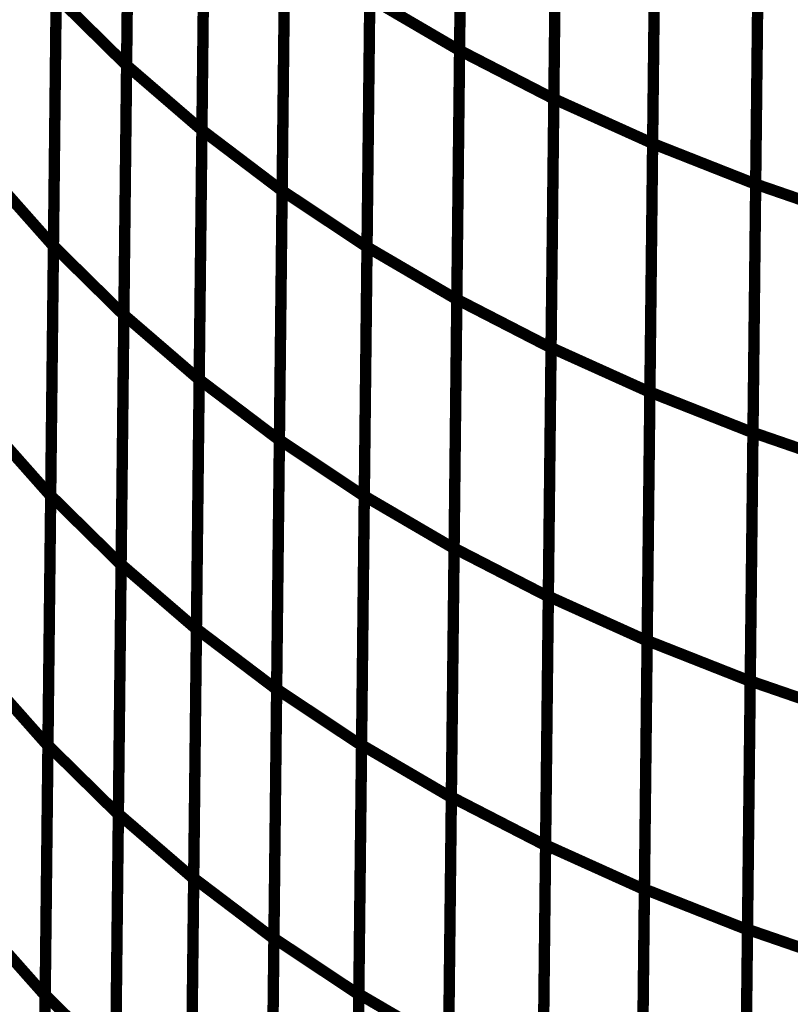
# Model space of a CAD drawing. Extents: x -2.45 to 2.23, y -0.4 to 3.72.
# Drawn here: x -1.63 to -1.59, y 1.19 to 1.25 of the extents above; entities that cross this region are included whole.
import ezdxf

# ---------------------------------------------------------------- set-up
doc = ezdxf.new("R2010")
doc.units = 0
doc.header["$MEASUREMENT"] = 0

msp = doc.modelspace()

# ---------------------------------------------------------------- linework, layer by layer
at = {"color": 0}
for points in [[(-1.606713, 1.277331, 0.000693, 0.000693, 0), (-1.607047, 1.24689, 0.000693, 0.000693, 0)], [(-1.606713, 1.277331, 0.000693, 0.000693, 0), (-1.607047, 1.24689, 0.000693, 0.000693, 0)], [(-1.607047, 1.246894, 0.000693, 0.000693, 0), (-1.606713, 1.277311, 0.000693, 0.000693, 0)], [(-1.607047, 1.246894, 0.000693, 0.000693, 0), (-1.606713, 1.277311, 0.000693, 0.000693, 0)], [(-1.627075, 1.276488, 0.000693, 0.000693, 0), (-1.627413, 1.245976, 0.000693, 0.000693, 0)], [(-1.627075, 1.276488, 0.000693, 0.000693, 0), (-1.627413, 1.245976, 0.000693, 0.000693, 0)], [(-1.627413, 1.245984, 0.000693, 0.000693, 0), (-1.627075, 1.27648, 0.000693, 0.000693, 0)], [(-1.627413, 1.245984, 0.000693, 0.000693, 0), (-1.627075, 1.27648, 0.000693, 0.000693, 0)], [(-1.600949, 1.274346, 0.000693, 0.000693, 0), (-1.601283, 1.243929, 0.000693, 0.000693, 0)], [(-1.600949, 1.274346, 0.000693, 0.000693, 0), (-1.601283, 1.243929, 0.000693, 0.000693, 0)], [(-1.601283, 1.243933, 0.000693, 0.000693, 0), (-1.600949, 1.274331, 0.000693, 0.000693, 0)], [(-1.601283, 1.243933, 0.000693, 0.000693, 0), (-1.600949, 1.274331, 0.000693, 0.000693, 0)], [(-1.622469, 1.272512, 0.000693, 0.000693, 0), (-1.622807, 1.242016, 0.000693, 0.000693, 0)], [(-1.622469, 1.272512, 0.000693, 0.000693, 0), (-1.622807, 1.242016, 0.000693, 0.000693, 0)], [(-1.622807, 1.242024, 0.000693, 0.000693, 0), (-1.622469, 1.2725, 0.000693, 0.000693, 0)], [(-1.622807, 1.242024, 0.000693, 0.000693, 0), (-1.622469, 1.2725, 0.000693, 0.000693, 0)], [(-1.594906, 1.271606, 0.000693, 0.000693, 0), (-1.59524, 1.241209, 0.000693, 0.000693, 0)], [(-1.594906, 1.271606, 0.000693, 0.000693, 0), (-1.59524, 1.241209, 0.000693, 0.000693, 0)], [(-1.59524, 1.241201, 0.000693, 0.000693, 0), (-1.594906, 1.271583, 0.000693, 0.000693, 0)], [(-1.59524, 1.241201, 0.000693, 0.000693, 0), (-1.594906, 1.271583, 0.000693, 0.000693, 0)], [(-1.588602, 1.269098, 0.000693, 0.000693, 0), (-1.588937, 1.238717, 0.000693, 0.000693, 0)], [(-1.588602, 1.269098, 0.000693, 0.000693, 0), (-1.588937, 1.238717, 0.000693, 0.000693, 0)], [(-1.588937, 1.23872, 0.000693, 0.000693, 0), (-1.588602, 1.269087, 0.000693, 0.000693, 0)], [(-1.588937, 1.23872, 0.000693, 0.000693, 0), (-1.588602, 1.269087, 0.000693, 0.000693, 0)], [(-1.617563, 1.268787, 0.000693, 0.000693, 0), (-1.617902, 1.238311, 0.000693, 0.000693, 0)], [(-1.617563, 1.268787, 0.000693, 0.000693, 0), (-1.617902, 1.238311, 0.000693, 0.000693, 0)], [(-1.617902, 1.238323, 0.000693, 0.000693, 0), (-1.617563, 1.268776, 0.000693, 0.000693, 0)], [(-1.617902, 1.238323, 0.000693, 0.000693, 0), (-1.617563, 1.268776, 0.000693, 0.000693, 0)], [(-1.631886, 1.234949, 0.000693, 0.000693, 0), (-1.631551, 1.265469, 0.000693, 0.000693, 0)], [(-1.631551, 1.265469, 0.000693, 0.000693, 0), (-1.631886, 1.234925, 0.000693, 0.000693, 0)], [(-1.631886, 1.234949, 0.000693, 0.000693, 0), (-1.631551, 1.265469, 0.000693, 0.000693, 0)], [(-1.631551, 1.265469, 0.000693, 0.000693, 0), (-1.631886, 1.234925, 0.000693, 0.000693, 0)], [(-1.61237, 1.265327, 0.000693, 0.000693, 0), (-1.612709, 1.234874, 0.000693, 0.000693, 0)], [(-1.61237, 1.265327, 0.000693, 0.000693, 0), (-1.612709, 1.234874, 0.000693, 0.000693, 0)], [(-1.612709, 1.234882, 0.000693, 0.000693, 0), (-1.61237, 1.265323, 0.000693, 0.000693, 0)], [(-1.612709, 1.234882, 0.000693, 0.000693, 0), (-1.61237, 1.265323, 0.000693, 0.000693, 0)], [(-1.606878, 1.262114, 0.000693, 0.000693, 0), (-1.607217, 1.231673, 0.000693, 0.000693, 0)], [(-1.606878, 1.262114, 0.000693, 0.000693, 0), (-1.607217, 1.231673, 0.000693, 0.000693, 0)], [(-1.607217, 1.231681, 0.000693, 0.000693, 0), (-1.606878, 1.262102, 0.000693, 0.000693, 0)], [(-1.607217, 1.231681, 0.000693, 0.000693, 0), (-1.606878, 1.262102, 0.000693, 0.000693, 0)], [(-1.627579, 1.230736, 0.000693, 0.000693, 0), (-1.627244, 1.261232, 0.000693, 0.000693, 0)], [(-1.627244, 1.261232, 0.000693, 0.000693, 0), (-1.627579, 1.230713, 0.000693, 0.000693, 0)], [(-1.627579, 1.230736, 0.000693, 0.000693, 0), (-1.627244, 1.261232, 0.000693, 0.000693, 0)], [(-1.627244, 1.261232, 0.000693, 0.000693, 0), (-1.627579, 1.230713, 0.000693, 0.000693, 0)], [(-1.601114, 1.259138, 0.000693, 0.000693, 0), (-1.601453, 1.228717, 0.000693, 0.000693, 0)], [(-1.601114, 1.259138, 0.000693, 0.000693, 0), (-1.601453, 1.228717, 0.000693, 0.000693, 0)], [(-1.601453, 1.228728, 0.000693, 0.000693, 0), (-1.601114, 1.25913, 0.000693, 0.000693, 0)], [(-1.601453, 1.228728, 0.000693, 0.000693, 0), (-1.601114, 1.25913, 0.000693, 0.000693, 0)], [(-1.622638, 1.257264, 0.000693, 0.000693, 0), (-1.622972, 1.226768, 0.000693, 0.000693, 0)], [(-1.622638, 1.257264, 0.000693, 0.000693, 0), (-1.622972, 1.226768, 0.000693, 0.000693, 0)], [(-1.622972, 1.226783, 0.000693, 0.000693, 0), (-1.622638, 1.25726, 0.000693, 0.000693, 0)], [(-1.622972, 1.226783, 0.000693, 0.000693, 0), (-1.622638, 1.25726, 0.000693, 0.000693, 0)], [(-1.595071, 1.256406, 0.000693, 0.000693, 0), (-1.595409, 1.226004, 0.000693, 0.000693, 0)], [(-1.595071, 1.256406, 0.000693, 0.000693, 0), (-1.595409, 1.226004, 0.000693, 0.000693, 0)], [(-1.595406, 1.226012, 0.000693, 0.000693, 0), (-1.595075, 1.25639, 0.000693, 0.000693, 0)], [(-1.595406, 1.226012, 0.000693, 0.000693, 0), (-1.595075, 1.25639, 0.000693, 0.000693, 0)], [(-1.588772, 1.253906, 0.000693, 0.000693, 0), (-1.589102, 1.223528, 0.000693, 0.000693, 0)], [(-1.588772, 1.253906, 0.000693, 0.000693, 0), (-1.589102, 1.223528, 0.000693, 0.000693, 0)], [(-1.589102, 1.223539, 0.000693, 0.000693, 0), (-1.588772, 1.253902, 0.000693, 0.000693, 0)], [(-1.589102, 1.223539, 0.000693, 0.000693, 0), (-1.588772, 1.253902, 0.000693, 0.000693, 0)], [(-1.618067, 1.223091, 0.000693, 0.000693, 0), (-1.617732, 1.253551, 0.000693, 0.000693, 0)], [(-1.618067, 1.223091, 0.000693, 0.000693, 0), (-1.617732, 1.253551, 0.000693, 0.000693, 0)], [(-1.617732, 1.253547, 0.000693, 0.000693, 0), (-1.618067, 1.223071, 0.000693, 0.000693, 0)], [(-1.617732, 1.253547, 0.000693, 0.000693, 0), (-1.618067, 1.223071, 0.000693, 0.000693, 0)], [(-1.632055, 1.219693, 0.000693, 0.000693, 0), (-1.63172, 1.250213, 0.000693, 0.000693, 0)], [(-1.632055, 1.219693, 0.000693, 0.000693, 0), (-1.63172, 1.250213, 0.000693, 0.000693, 0)], [(-1.63172, 1.250197, 0.000693, 0.000693, 0), (-1.632055, 1.219661, 0.000693, 0.000693, 0)], [(-1.63172, 1.250197, 0.000693, 0.000693, 0), (-1.632055, 1.219661, 0.000693, 0.000693, 0)], [(-1.63172, 1.250213, 0.000693, 0.000693, 0), (-1.627413, 1.245976, 0.000693, 0.000693, 0)], [(-1.627413, 1.245976, 0.000693, 0.000693, 0), (-1.63172, 1.250213, 0.000693, 0.000693, 0)], [(-1.63172, 1.250213, 0.000693, 0.000693, 0), (-1.627413, 1.245976, 0.000693, 0.000693, 0)], [(-1.627413, 1.245976, 0.000693, 0.000693, 0), (-1.63172, 1.250213, 0.000693, 0.000693, 0)], [(-1.612539, 1.250102, 0.000693, 0.000693, 0), (-1.612874, 1.219642, 0.000693, 0.000693, 0)], [(-1.612539, 1.250102, 0.000693, 0.000693, 0), (-1.612874, 1.219642, 0.000693, 0.000693, 0)], [(-1.612874, 1.219661, 0.000693, 0.000693, 0), (-1.612539, 1.250098, 0.000693, 0.000693, 0)], [(-1.612874, 1.219661, 0.000693, 0.000693, 0), (-1.612539, 1.250098, 0.000693, 0.000693, 0)], [(-1.612539, 1.250098, 0.000693, 0.000693, 0), (-1.607047, 1.24689, 0.000693, 0.000693, 0)], [(-1.607047, 1.24689, 0.000693, 0.000693, 0), (-1.612539, 1.250098, 0.000693, 0.000693, 0)], [(-1.612539, 1.250098, 0.000693, 0.000693, 0), (-1.607047, 1.24689, 0.000693, 0.000693, 0)], [(-1.607047, 1.24689, 0.000693, 0.000693, 0), (-1.612539, 1.250098, 0.000693, 0.000693, 0)], [(-1.607382, 1.216472, 0.000693, 0.000693, 0), (-1.607047, 1.246894, 0.000693, 0.000693, 0)], [(-1.607382, 1.216472, 0.000693, 0.000693, 0), (-1.607047, 1.246894, 0.000693, 0.000693, 0)], [(-1.607047, 1.24689, 0.000693, 0.000693, 0), (-1.607382, 1.216453, 0.000693, 0.000693, 0)], [(-1.607047, 1.24689, 0.000693, 0.000693, 0), (-1.607382, 1.216453, 0.000693, 0.000693, 0)], [(-1.607047, 1.246894, 0.000693, 0.000693, 0), (-1.601283, 1.243929, 0.000693, 0.000693, 0)], [(-1.601283, 1.243929, 0.000693, 0.000693, 0), (-1.607047, 1.246894, 0.000693, 0.000693, 0)], [(-1.607047, 1.246894, 0.000693, 0.000693, 0), (-1.601283, 1.243929, 0.000693, 0.000693, 0)], [(-1.601283, 1.243929, 0.000693, 0.000693, 0), (-1.607047, 1.246894, 0.000693, 0.000693, 0)], [(-1.627748, 1.215484, 0.000693, 0.000693, 0), (-1.627413, 1.245984, 0.000693, 0.000693, 0)], [(-1.627748, 1.215484, 0.000693, 0.000693, 0), (-1.627413, 1.245984, 0.000693, 0.000693, 0)], [(-1.627413, 1.245976, 0.000693, 0.000693, 0), (-1.627748, 1.215457, 0.000693, 0.000693, 0)], [(-1.627413, 1.245976, 0.000693, 0.000693, 0), (-1.627748, 1.215457, 0.000693, 0.000693, 0)], [(-1.627413, 1.245984, 0.000693, 0.000693, 0), (-1.622807, 1.242016, 0.000693, 0.000693, 0)], [(-1.622807, 1.242016, 0.000693, 0.000693, 0), (-1.627413, 1.245984, 0.000693, 0.000693, 0)], [(-1.627413, 1.245984, 0.000693, 0.000693, 0), (-1.622807, 1.242016, 0.000693, 0.000693, 0)], [(-1.622807, 1.242016, 0.000693, 0.000693, 0), (-1.627413, 1.245984, 0.000693, 0.000693, 0)], [(-1.601618, 1.213531, 0.000693, 0.000693, 0), (-1.601283, 1.243933, 0.000693, 0.000693, 0)], [(-1.601618, 1.213531, 0.000693, 0.000693, 0), (-1.601283, 1.243933, 0.000693, 0.000693, 0)], [(-1.601283, 1.243929, 0.000693, 0.000693, 0), (-1.601618, 1.213508, 0.000693, 0.000693, 0)], [(-1.601283, 1.243929, 0.000693, 0.000693, 0), (-1.601618, 1.213508, 0.000693, 0.000693, 0)], [(-1.601283, 1.243933, 0.000693, 0.000693, 0), (-1.59524, 1.241209, 0.000693, 0.000693, 0)], [(-1.59524, 1.241209, 0.000693, 0.000693, 0), (-1.601283, 1.243933, 0.000693, 0.000693, 0)], [(-1.601283, 1.243933, 0.000693, 0.000693, 0), (-1.59524, 1.241209, 0.000693, 0.000693, 0)], [(-1.59524, 1.241209, 0.000693, 0.000693, 0), (-1.601283, 1.243933, 0.000693, 0.000693, 0)], [(-1.623142, 1.211547, 0.000693, 0.000693, 0), (-1.622807, 1.242024, 0.000693, 0.000693, 0)], [(-1.623142, 1.211547, 0.000693, 0.000693, 0), (-1.622807, 1.242024, 0.000693, 0.000693, 0)], [(-1.622807, 1.242016, 0.000693, 0.000693, 0), (-1.623142, 1.211516, 0.000693, 0.000693, 0)], [(-1.622807, 1.242016, 0.000693, 0.000693, 0), (-1.623142, 1.211516, 0.000693, 0.000693, 0)], [(-1.622807, 1.242024, 0.000693, 0.000693, 0), (-1.617902, 1.238311, 0.000693, 0.000693, 0)], [(-1.617902, 1.238311, 0.000693, 0.000693, 0), (-1.622807, 1.242024, 0.000693, 0.000693, 0)], [(-1.622807, 1.242024, 0.000693, 0.000693, 0), (-1.617902, 1.238311, 0.000693, 0.000693, 0)], [(-1.617902, 1.238311, 0.000693, 0.000693, 0), (-1.622807, 1.242024, 0.000693, 0.000693, 0)], [(-1.59524, 1.241209, 0.000693, 0.000693, 0), (-1.595575, 1.210807, 0.000693, 0.000693, 0)], [(-1.59524, 1.241209, 0.000693, 0.000693, 0), (-1.595575, 1.210807, 0.000693, 0.000693, 0)], [(-1.595575, 1.210823, 0.000693, 0.000693, 0), (-1.59524, 1.241201, 0.000693, 0.000693, 0)], [(-1.595575, 1.210823, 0.000693, 0.000693, 0), (-1.59524, 1.241201, 0.000693, 0.000693, 0)], [(-1.59524, 1.241201, 0.000693, 0.000693, 0), (-1.588937, 1.238717, 0.000693, 0.000693, 0)], [(-1.588937, 1.238717, 0.000693, 0.000693, 0), (-1.59524, 1.241201, 0.000693, 0.000693, 0)], [(-1.59524, 1.241201, 0.000693, 0.000693, 0), (-1.588937, 1.238717, 0.000693, 0.000693, 0)], [(-1.588937, 1.238717, 0.000693, 0.000693, 0), (-1.59524, 1.241201, 0.000693, 0.000693, 0)], [(-1.635878, 1.239425, 0.000693, 0.000693, 0), (-1.631886, 1.234925, 0.000693, 0.000693, 0)], [(-1.631886, 1.234925, 0.000693, 0.000693, 0), (-1.635878, 1.239425, 0.000693, 0.000693, 0)], [(-1.635878, 1.239425, 0.000693, 0.000693, 0), (-1.631886, 1.234925, 0.000693, 0.000693, 0)], [(-1.631886, 1.234925, 0.000693, 0.000693, 0), (-1.635878, 1.239425, 0.000693, 0.000693, 0)], [(-1.589272, 1.208354, 0.000693, 0.000693, 0), (-1.588937, 1.23872, 0.000693, 0.000693, 0)], [(-1.589272, 1.208354, 0.000693, 0.000693, 0), (-1.588937, 1.23872, 0.000693, 0.000693, 0)], [(-1.588937, 1.238717, 0.000693, 0.000693, 0), (-1.589272, 1.208339, 0.000693, 0.000693, 0)], [(-1.588937, 1.238717, 0.000693, 0.000693, 0), (-1.589272, 1.208339, 0.000693, 0.000693, 0)], [(-1.588937, 1.23872, 0.000693, 0.000693, 0), (-1.582362, 1.236457, 0.000693, 0.000693, 0)], [(-1.582362, 1.236457, 0.000693, 0.000693, 0), (-1.588937, 1.23872, 0.000693, 0.000693, 0)], [(-1.588937, 1.23872, 0.000693, 0.000693, 0), (-1.582362, 1.236457, 0.000693, 0.000693, 0)], [(-1.582362, 1.236457, 0.000693, 0.000693, 0), (-1.588937, 1.23872, 0.000693, 0.000693, 0)], [(-1.618236, 1.207862, 0.000693, 0.000693, 0), (-1.617902, 1.238323, 0.000693, 0.000693, 0)], [(-1.618236, 1.207862, 0.000693, 0.000693, 0), (-1.617902, 1.238323, 0.000693, 0.000693, 0)], [(-1.617902, 1.238311, 0.000693, 0.000693, 0), (-1.618236, 1.207835, 0.000693, 0.000693, 0)], [(-1.617902, 1.238311, 0.000693, 0.000693, 0), (-1.618236, 1.207835, 0.000693, 0.000693, 0)], [(-1.617902, 1.238323, 0.000693, 0.000693, 0), (-1.612709, 1.234874, 0.000693, 0.000693, 0)], [(-1.612709, 1.234874, 0.000693, 0.000693, 0), (-1.617902, 1.238323, 0.000693, 0.000693, 0)], [(-1.617902, 1.238323, 0.000693, 0.000693, 0), (-1.612709, 1.234874, 0.000693, 0.000693, 0)], [(-1.612709, 1.234874, 0.000693, 0.000693, 0), (-1.617902, 1.238323, 0.000693, 0.000693, 0)], [(-1.632224, 1.204429, 0.000693, 0.000693, 0), (-1.631886, 1.234949, 0.000693, 0.000693, 0)], [(-1.632224, 1.204429, 0.000693, 0.000693, 0), (-1.631886, 1.234949, 0.000693, 0.000693, 0)], [(-1.631886, 1.234925, 0.000693, 0.000693, 0), (-1.632224, 1.20439, 0.000693, 0.000693, 0)], [(-1.631886, 1.234925, 0.000693, 0.000693, 0), (-1.632224, 1.20439, 0.000693, 0.000693, 0)], [(-1.631886, 1.234949, 0.000693, 0.000693, 0), (-1.627579, 1.230713, 0.000693, 0.000693, 0)], [(-1.627579, 1.230713, 0.000693, 0.000693, 0), (-1.631886, 1.234949, 0.000693, 0.000693, 0)], [(-1.631886, 1.234949, 0.000693, 0.000693, 0), (-1.627579, 1.230713, 0.000693, 0.000693, 0)], [(-1.627579, 1.230713, 0.000693, 0.000693, 0), (-1.631886, 1.234949, 0.000693, 0.000693, 0)], [(-1.613043, 1.204445, 0.000693, 0.000693, 0), (-1.612709, 1.234882, 0.000693, 0.000693, 0)], [(-1.613043, 1.204445, 0.000693, 0.000693, 0), (-1.612709, 1.234882, 0.000693, 0.000693, 0)], [(-1.612709, 1.234874, 0.000693, 0.000693, 0), (-1.613043, 1.204413, 0.000693, 0.000693, 0)], [(-1.612709, 1.234874, 0.000693, 0.000693, 0), (-1.613043, 1.204413, 0.000693, 0.000693, 0)], [(-1.612709, 1.234882, 0.000693, 0.000693, 0), (-1.607217, 1.231673, 0.000693, 0.000693, 0)], [(-1.607217, 1.231673, 0.000693, 0.000693, 0), (-1.612709, 1.234882, 0.000693, 0.000693, 0)], [(-1.612709, 1.234882, 0.000693, 0.000693, 0), (-1.607217, 1.231673, 0.000693, 0.000693, 0)], [(-1.607217, 1.231673, 0.000693, 0.000693, 0), (-1.612709, 1.234882, 0.000693, 0.000693, 0)], [(-1.607551, 1.201264, 0.000693, 0.000693, 0), (-1.607217, 1.231681, 0.000693, 0.000693, 0)], [(-1.607551, 1.201264, 0.000693, 0.000693, 0), (-1.607217, 1.231681, 0.000693, 0.000693, 0)], [(-1.607217, 1.231673, 0.000693, 0.000693, 0), (-1.607551, 1.201236, 0.000693, 0.000693, 0)], [(-1.607217, 1.231673, 0.000693, 0.000693, 0), (-1.607551, 1.201236, 0.000693, 0.000693, 0)], [(-1.607217, 1.231681, 0.000693, 0.000693, 0), (-1.601453, 1.228717, 0.000693, 0.000693, 0)], [(-1.601453, 1.228717, 0.000693, 0.000693, 0), (-1.607217, 1.231681, 0.000693, 0.000693, 0)], [(-1.607217, 1.231681, 0.000693, 0.000693, 0), (-1.601453, 1.228717, 0.000693, 0.000693, 0)], [(-1.601453, 1.228717, 0.000693, 0.000693, 0), (-1.607217, 1.231681, 0.000693, 0.000693, 0)], [(-1.627917, 1.200236, 0.000693, 0.000693, 0), (-1.627579, 1.230736, 0.000693, 0.000693, 0)], [(-1.627917, 1.200236, 0.000693, 0.000693, 0), (-1.627579, 1.230736, 0.000693, 0.000693, 0)], [(-1.627579, 1.230713, 0.000693, 0.000693, 0), (-1.627917, 1.200193, 0.000693, 0.000693, 0)], [(-1.627579, 1.230713, 0.000693, 0.000693, 0), (-1.627917, 1.200193, 0.000693, 0.000693, 0)], [(-1.627579, 1.230736, 0.000693, 0.000693, 0), (-1.622972, 1.226768, 0.000693, 0.000693, 0)], [(-1.622972, 1.226768, 0.000693, 0.000693, 0), (-1.627579, 1.230736, 0.000693, 0.000693, 0)], [(-1.627579, 1.230736, 0.000693, 0.000693, 0), (-1.622972, 1.226768, 0.000693, 0.000693, 0)], [(-1.622972, 1.226768, 0.000693, 0.000693, 0), (-1.627579, 1.230736, 0.000693, 0.000693, 0)], [(-1.601787, 1.198331, 0.000693, 0.000693, 0), (-1.601453, 1.228728, 0.000693, 0.000693, 0)], [(-1.601787, 1.198331, 0.000693, 0.000693, 0), (-1.601453, 1.228728, 0.000693, 0.000693, 0)], [(-1.601453, 1.228717, 0.000693, 0.000693, 0), (-1.601787, 1.198299, 0.000693, 0.000693, 0)], [(-1.601453, 1.228717, 0.000693, 0.000693, 0), (-1.601787, 1.198299, 0.000693, 0.000693, 0)], [(-1.601453, 1.228728, 0.000693, 0.000693, 0), (-1.595409, 1.226004, 0.000693, 0.000693, 0)], [(-1.595409, 1.226004, 0.000693, 0.000693, 0), (-1.601453, 1.228728, 0.000693, 0.000693, 0)], [(-1.601453, 1.228728, 0.000693, 0.000693, 0), (-1.595409, 1.226004, 0.000693, 0.000693, 0)], [(-1.595409, 1.226004, 0.000693, 0.000693, 0), (-1.601453, 1.228728, 0.000693, 0.000693, 0)], [(-1.622972, 1.226768, 0.000693, 0.000693, 0), (-1.623311, 1.196268, 0.000693, 0.000693, 0)], [(-1.622972, 1.226768, 0.000693, 0.000693, 0), (-1.623311, 1.196268, 0.000693, 0.000693, 0)], [(-1.623307, 1.196307, 0.000693, 0.000693, 0), (-1.622972, 1.226783, 0.000693, 0.000693, 0)], [(-1.623307, 1.196307, 0.000693, 0.000693, 0), (-1.622972, 1.226783, 0.000693, 0.000693, 0)], [(-1.622972, 1.226783, 0.000693, 0.000693, 0), (-1.618067, 1.223071, 0.000693, 0.000693, 0)], [(-1.618067, 1.223071, 0.000693, 0.000693, 0), (-1.622972, 1.226783, 0.000693, 0.000693, 0)], [(-1.622972, 1.226783, 0.000693, 0.000693, 0), (-1.618067, 1.223071, 0.000693, 0.000693, 0)], [(-1.618067, 1.223071, 0.000693, 0.000693, 0), (-1.622972, 1.226783, 0.000693, 0.000693, 0)], [(-1.595409, 1.226004, 0.000693, 0.000693, 0), (-1.595744, 1.195606, 0.000693, 0.000693, 0)], [(-1.595409, 1.226004, 0.000693, 0.000693, 0), (-1.595744, 1.195606, 0.000693, 0.000693, 0)], [(-1.59574, 1.195634, 0.000693, 0.000693, 0), (-1.595406, 1.226012, 0.000693, 0.000693, 0)], [(-1.59574, 1.195634, 0.000693, 0.000693, 0), (-1.595406, 1.226012, 0.000693, 0.000693, 0)], [(-1.595406, 1.226012, 0.000693, 0.000693, 0), (-1.589102, 1.223528, 0.000693, 0.000693, 0)], [(-1.589102, 1.223528, 0.000693, 0.000693, 0), (-1.595406, 1.226012, 0.000693, 0.000693, 0)], [(-1.595406, 1.226012, 0.000693, 0.000693, 0), (-1.589102, 1.223528, 0.000693, 0.000693, 0)], [(-1.589102, 1.223528, 0.000693, 0.000693, 0), (-1.595406, 1.226012, 0.000693, 0.000693, 0)], [(-1.636047, 1.224161, 0.000693, 0.000693, 0), (-1.632055, 1.219661, 0.000693, 0.000693, 0)], [(-1.632055, 1.219661, 0.000693, 0.000693, 0), (-1.636047, 1.224161, 0.000693, 0.000693, 0)], [(-1.636047, 1.224161, 0.000693, 0.000693, 0), (-1.632055, 1.219661, 0.000693, 0.000693, 0)], [(-1.632055, 1.219661, 0.000693, 0.000693, 0), (-1.636047, 1.224161, 0.000693, 0.000693, 0)], [(-1.618402, 1.192634, 0.000693, 0.000693, 0), (-1.618067, 1.223091, 0.000693, 0.000693, 0)], [(-1.618402, 1.192634, 0.000693, 0.000693, 0), (-1.618067, 1.223091, 0.000693, 0.000693, 0)], [(-1.618067, 1.223071, 0.000693, 0.000693, 0), (-1.618402, 1.192594, 0.000693, 0.000693, 0)], [(-1.618067, 1.223071, 0.000693, 0.000693, 0), (-1.618402, 1.192594, 0.000693, 0.000693, 0)], [(-1.618067, 1.223091, 0.000693, 0.000693, 0), (-1.612874, 1.219642, 0.000693, 0.000693, 0)], [(-1.612874, 1.219642, 0.000693, 0.000693, 0), (-1.618067, 1.223091, 0.000693, 0.000693, 0)], [(-1.618067, 1.223091, 0.000693, 0.000693, 0), (-1.612874, 1.219642, 0.000693, 0.000693, 0)], [(-1.612874, 1.219642, 0.000693, 0.000693, 0), (-1.618067, 1.223091, 0.000693, 0.000693, 0)], [(-1.589437, 1.193173, 0.000693, 0.000693, 0), (-1.589102, 1.223539, 0.000693, 0.000693, 0)], [(-1.589437, 1.193173, 0.000693, 0.000693, 0), (-1.589102, 1.223539, 0.000693, 0.000693, 0)], [(-1.589102, 1.223528, 0.000693, 0.000693, 0), (-1.589437, 1.19315, 0.000693, 0.000693, 0)], [(-1.589102, 1.223528, 0.000693, 0.000693, 0), (-1.589437, 1.19315, 0.000693, 0.000693, 0)], [(-1.589102, 1.223539, 0.000693, 0.000693, 0), (-1.582528, 1.221276, 0.000693, 0.000693, 0)], [(-1.582528, 1.221276, 0.000693, 0.000693, 0), (-1.589102, 1.223539, 0.000693, 0.000693, 0)], [(-1.589102, 1.223539, 0.000693, 0.000693, 0), (-1.582528, 1.221276, 0.000693, 0.000693, 0)], [(-1.582528, 1.221276, 0.000693, 0.000693, 0), (-1.589102, 1.223539, 0.000693, 0.000693, 0)], [(-1.63239, 1.189169, 0.000693, 0.000693, 0), (-1.632055, 1.219693, 0.000693, 0.000693, 0)], [(-1.63239, 1.189169, 0.000693, 0.000693, 0), (-1.632055, 1.219693, 0.000693, 0.000693, 0)], [(-1.632055, 1.219661, 0.000693, 0.000693, 0), (-1.63239, 1.189118, 0.000693, 0.000693, 0)], [(-1.632055, 1.219661, 0.000693, 0.000693, 0), (-1.63239, 1.189118, 0.000693, 0.000693, 0)], [(-1.632055, 1.219693, 0.000693, 0.000693, 0), (-1.627748, 1.215457, 0.000693, 0.000693, 0)], [(-1.627748, 1.215457, 0.000693, 0.000693, 0), (-1.632055, 1.219693, 0.000693, 0.000693, 0)], [(-1.632055, 1.219693, 0.000693, 0.000693, 0), (-1.627748, 1.215457, 0.000693, 0.000693, 0)], [(-1.627748, 1.215457, 0.000693, 0.000693, 0), (-1.632055, 1.219693, 0.000693, 0.000693, 0)], [(-1.613209, 1.189224, 0.000693, 0.000693, 0), (-1.612874, 1.219661, 0.000693, 0.000693, 0)], [(-1.613209, 1.189224, 0.000693, 0.000693, 0), (-1.612874, 1.219661, 0.000693, 0.000693, 0)], [(-1.612874, 1.219642, 0.000693, 0.000693, 0), (-1.613209, 1.189185, 0.000693, 0.000693, 0)], [(-1.612874, 1.219642, 0.000693, 0.000693, 0), (-1.613209, 1.189185, 0.000693, 0.000693, 0)], [(-1.612874, 1.219661, 0.000693, 0.000693, 0), (-1.607382, 1.216453, 0.000693, 0.000693, 0)], [(-1.607382, 1.216453, 0.000693, 0.000693, 0), (-1.612874, 1.219661, 0.000693, 0.000693, 0)], [(-1.612874, 1.219661, 0.000693, 0.000693, 0), (-1.607382, 1.216453, 0.000693, 0.000693, 0)], [(-1.607382, 1.216453, 0.000693, 0.000693, 0), (-1.612874, 1.219661, 0.000693, 0.000693, 0)], [(-1.607717, 1.186055, 0.000693, 0.000693, 0), (-1.607382, 1.216472, 0.000693, 0.000693, 0)], [(-1.607717, 1.186055, 0.000693, 0.000693, 0), (-1.607382, 1.216472, 0.000693, 0.000693, 0)], [(-1.607382, 1.216453, 0.000693, 0.000693, 0), (-1.607717, 1.186016, 0.000693, 0.000693, 0)], [(-1.607382, 1.216453, 0.000693, 0.000693, 0), (-1.607717, 1.186016, 0.000693, 0.000693, 0)], [(-1.607382, 1.216472, 0.000693, 0.000693, 0), (-1.601618, 1.213508, 0.000693, 0.000693, 0)], [(-1.601618, 1.213508, 0.000693, 0.000693, 0), (-1.607382, 1.216472, 0.000693, 0.000693, 0)], [(-1.607382, 1.216472, 0.000693, 0.000693, 0), (-1.601618, 1.213508, 0.000693, 0.000693, 0)], [(-1.601618, 1.213508, 0.000693, 0.000693, 0), (-1.607382, 1.216472, 0.000693, 0.000693, 0)], [(-1.628083, 1.184988, 0.000693, 0.000693, 0), (-1.627748, 1.215484, 0.000693, 0.000693, 0)], [(-1.628083, 1.184988, 0.000693, 0.000693, 0), (-1.627748, 1.215484, 0.000693, 0.000693, 0)], [(-1.627748, 1.215457, 0.000693, 0.000693, 0), (-1.628083, 1.184933, 0.000693, 0.000693, 0)], [(-1.627748, 1.215457, 0.000693, 0.000693, 0), (-1.628083, 1.184933, 0.000693, 0.000693, 0)], [(-1.627748, 1.215484, 0.000693, 0.000693, 0), (-1.623142, 1.211516, 0.000693, 0.000693, 0)], [(-1.623142, 1.211516, 0.000693, 0.000693, 0), (-1.627748, 1.215484, 0.000693, 0.000693, 0)], [(-1.627748, 1.215484, 0.000693, 0.000693, 0), (-1.623142, 1.211516, 0.000693, 0.000693, 0)], [(-1.623142, 1.211516, 0.000693, 0.000693, 0), (-1.627748, 1.215484, 0.000693, 0.000693, 0)], [(-1.601953, 1.18313, 0.000693, 0.000693, 0), (-1.601618, 1.213531, 0.000693, 0.000693, 0)], [(-1.601953, 1.18313, 0.000693, 0.000693, 0), (-1.601618, 1.213531, 0.000693, 0.000693, 0)], [(-1.601618, 1.213508, 0.000693, 0.000693, 0), (-1.601953, 1.183091, 0.000693, 0.000693, 0)], [(-1.601618, 1.213508, 0.000693, 0.000693, 0), (-1.601953, 1.183091, 0.000693, 0.000693, 0)], [(-1.601618, 1.213531, 0.000693, 0.000693, 0), (-1.595575, 1.210807, 0.000693, 0.000693, 0)], [(-1.595575, 1.210807, 0.000693, 0.000693, 0), (-1.601618, 1.213531, 0.000693, 0.000693, 0)], [(-1.601618, 1.213531, 0.000693, 0.000693, 0), (-1.595575, 1.210807, 0.000693, 0.000693, 0)], [(-1.595575, 1.210807, 0.000693, 0.000693, 0), (-1.601618, 1.213531, 0.000693, 0.000693, 0)], [(-1.623476, 1.181067, 0.000693, 0.000693, 0), (-1.623142, 1.211547, 0.000693, 0.000693, 0)], [(-1.623476, 1.181067, 0.000693, 0.000693, 0), (-1.623142, 1.211547, 0.000693, 0.000693, 0)], [(-1.623142, 1.211516, 0.000693, 0.000693, 0), (-1.623476, 1.18102, 0.000693, 0.000693, 0)], [(-1.623142, 1.211516, 0.000693, 0.000693, 0), (-1.623476, 1.18102, 0.000693, 0.000693, 0)], [(-1.623142, 1.211547, 0.000693, 0.000693, 0), (-1.618236, 1.207835, 0.000693, 0.000693, 0)], [(-1.618236, 1.207835, 0.000693, 0.000693, 0), (-1.623142, 1.211547, 0.000693, 0.000693, 0)], [(-1.623142, 1.211547, 0.000693, 0.000693, 0), (-1.618236, 1.207835, 0.000693, 0.000693, 0)], [(-1.618236, 1.207835, 0.000693, 0.000693, 0), (-1.623142, 1.211547, 0.000693, 0.000693, 0)], [(-1.595909, 1.180437, 0.000693, 0.000693, 0), (-1.595575, 1.210823, 0.000693, 0.000693, 0)], [(-1.595909, 1.180437, 0.000693, 0.000693, 0), (-1.595575, 1.210823, 0.000693, 0.000693, 0)], [(-1.595575, 1.210807, 0.000693, 0.000693, 0), (-1.595909, 1.180406, 0.000693, 0.000693, 0)], [(-1.595575, 1.210807, 0.000693, 0.000693, 0), (-1.595909, 1.180406, 0.000693, 0.000693, 0)], [(-1.595575, 1.210823, 0.000693, 0.000693, 0), (-1.589272, 1.208339, 0.000693, 0.000693, 0)], [(-1.589272, 1.208339, 0.000693, 0.000693, 0), (-1.595575, 1.210823, 0.000693, 0.000693, 0)], [(-1.595575, 1.210823, 0.000693, 0.000693, 0), (-1.589272, 1.208339, 0.000693, 0.000693, 0)], [(-1.589272, 1.208339, 0.000693, 0.000693, 0), (-1.595575, 1.210823, 0.000693, 0.000693, 0)], [(-1.636217, 1.20889, 0.000693, 0.000693, 0), (-1.632224, 1.20439, 0.000693, 0.000693, 0)], [(-1.632224, 1.20439, 0.000693, 0.000693, 0), (-1.636217, 1.20889, 0.000693, 0.000693, 0)], [(-1.636217, 1.20889, 0.000693, 0.000693, 0), (-1.632224, 1.20439, 0.000693, 0.000693, 0)], [(-1.632224, 1.20439, 0.000693, 0.000693, 0), (-1.636217, 1.20889, 0.000693, 0.000693, 0)], [(-1.589606, 1.177992, 0.000693, 0.000693, 0), (-1.589272, 1.208354, 0.000693, 0.000693, 0)], [(-1.589606, 1.177992, 0.000693, 0.000693, 0), (-1.589272, 1.208354, 0.000693, 0.000693, 0)], [(-1.589272, 1.208339, 0.000693, 0.000693, 0), (-1.589606, 1.177953, 0.000693, 0.000693, 0)], [(-1.589272, 1.208339, 0.000693, 0.000693, 0), (-1.589606, 1.177953, 0.000693, 0.000693, 0)], [(-1.589272, 1.208354, 0.000693, 0.000693, 0), (-1.582697, 1.206091, 0.000693, 0.000693, 0)], [(-1.582697, 1.206091, 0.000693, 0.000693, 0), (-1.589272, 1.208354, 0.000693, 0.000693, 0)], [(-1.589272, 1.208354, 0.000693, 0.000693, 0), (-1.582697, 1.206091, 0.000693, 0.000693, 0)], [(-1.582697, 1.206091, 0.000693, 0.000693, 0), (-1.589272, 1.208354, 0.000693, 0.000693, 0)], [(-1.618571, 1.177406, 0.000693, 0.000693, 0), (-1.618236, 1.207862, 0.000693, 0.000693, 0)], [(-1.618571, 1.177406, 0.000693, 0.000693, 0), (-1.618236, 1.207862, 0.000693, 0.000693, 0)], [(-1.618236, 1.207835, 0.000693, 0.000693, 0), (-1.618571, 1.177354, 0.000693, 0.000693, 0)], [(-1.618236, 1.207835, 0.000693, 0.000693, 0), (-1.618571, 1.177354, 0.000693, 0.000693, 0)], [(-1.618236, 1.207862, 0.000693, 0.000693, 0), (-1.613043, 1.204413, 0.000693, 0.000693, 0)], [(-1.613043, 1.204413, 0.000693, 0.000693, 0), (-1.618236, 1.207862, 0.000693, 0.000693, 0)], [(-1.618236, 1.207862, 0.000693, 0.000693, 0), (-1.613043, 1.204413, 0.000693, 0.000693, 0)], [(-1.613043, 1.204413, 0.000693, 0.000693, 0), (-1.618236, 1.207862, 0.000693, 0.000693, 0)], [(-1.632559, 1.173913, 0.000693, 0.000693, 0), (-1.632224, 1.204429, 0.000693, 0.000693, 0)], [(-1.632559, 1.173913, 0.000693, 0.000693, 0), (-1.632224, 1.204429, 0.000693, 0.000693, 0)], [(-1.632224, 1.204429, 0.000693, 0.000693, 0), (-1.627917, 1.200193, 0.000693, 0.000693, 0)], [(-1.627917, 1.200193, 0.000693, 0.000693, 0), (-1.632224, 1.204429, 0.000693, 0.000693, 0)], [(-1.632224, 1.204429, 0.000693, 0.000693, 0), (-1.627917, 1.200193, 0.000693, 0.000693, 0)], [(-1.627917, 1.200193, 0.000693, 0.000693, 0), (-1.632224, 1.204429, 0.000693, 0.000693, 0)], [(-1.613378, 1.174008, 0.000693, 0.000693, 0), (-1.613043, 1.204445, 0.000693, 0.000693, 0)], [(-1.613378, 1.174008, 0.000693, 0.000693, 0), (-1.613043, 1.204445, 0.000693, 0.000693, 0)], [(-1.613043, 1.204413, 0.000693, 0.000693, 0), (-1.613378, 1.173957, 0.000693, 0.000693, 0)], [(-1.613043, 1.204413, 0.000693, 0.000693, 0), (-1.613378, 1.173957, 0.000693, 0.000693, 0)], [(-1.613043, 1.204445, 0.000693, 0.000693, 0), (-1.607551, 1.201236, 0.000693, 0.000693, 0)], [(-1.607551, 1.201236, 0.000693, 0.000693, 0), (-1.613043, 1.204445, 0.000693, 0.000693, 0)], [(-1.613043, 1.204445, 0.000693, 0.000693, 0), (-1.607551, 1.201236, 0.000693, 0.000693, 0)], [(-1.607551, 1.201236, 0.000693, 0.000693, 0), (-1.613043, 1.204445, 0.000693, 0.000693, 0)], [(-1.632224, 1.20439, 0.000693, 0.000693, 0), (-1.632559, 1.17385, 0.000693, 0.000693, 0)], [(-1.632224, 1.20439, 0.000693, 0.000693, 0), (-1.632559, 1.17385, 0.000693, 0.000693, 0)], [(-1.607886, 1.170843, 0.000693, 0.000693, 0), (-1.607551, 1.201264, 0.000693, 0.000693, 0)], [(-1.607886, 1.170843, 0.000693, 0.000693, 0), (-1.607551, 1.201264, 0.000693, 0.000693, 0)], [(-1.607551, 1.201236, 0.000693, 0.000693, 0), (-1.607886, 1.170799, 0.000693, 0.000693, 0)], [(-1.607551, 1.201236, 0.000693, 0.000693, 0), (-1.607886, 1.170799, 0.000693, 0.000693, 0)], [(-1.607551, 1.201264, 0.000693, 0.000693, 0), (-1.601787, 1.198299, 0.000693, 0.000693, 0)], [(-1.601787, 1.198299, 0.000693, 0.000693, 0), (-1.607551, 1.201264, 0.000693, 0.000693, 0)], [(-1.607551, 1.201264, 0.000693, 0.000693, 0), (-1.601787, 1.198299, 0.000693, 0.000693, 0)], [(-1.601787, 1.198299, 0.000693, 0.000693, 0), (-1.607551, 1.201264, 0.000693, 0.000693, 0)], [(-1.628252, 1.16974, 0.000693, 0.000693, 0), (-1.627917, 1.200236, 0.000693, 0.000693, 0)], [(-1.628252, 1.16974, 0.000693, 0.000693, 0), (-1.627917, 1.200236, 0.000693, 0.000693, 0)], [(-1.627917, 1.200236, 0.000693, 0.000693, 0), (-1.623311, 1.196268, 0.000693, 0.000693, 0)], [(-1.623311, 1.196268, 0.000693, 0.000693, 0), (-1.627917, 1.200236, 0.000693, 0.000693, 0)], [(-1.627917, 1.200236, 0.000693, 0.000693, 0), (-1.623311, 1.196268, 0.000693, 0.000693, 0)], [(-1.623311, 1.196268, 0.000693, 0.000693, 0), (-1.627917, 1.200236, 0.000693, 0.000693, 0)], [(-1.627917, 1.200193, 0.000693, 0.000693, 0), (-1.628252, 1.169677, 0.000693, 0.000693, 0)], [(-1.627917, 1.200193, 0.000693, 0.000693, 0), (-1.628252, 1.169677, 0.000693, 0.000693, 0)], [(-1.602122, 1.167929, 0.000693, 0.000693, 0), (-1.601787, 1.198331, 0.000693, 0.000693, 0)], [(-1.602122, 1.167929, 0.000693, 0.000693, 0), (-1.601787, 1.198331, 0.000693, 0.000693, 0)], [(-1.601787, 1.198299, 0.000693, 0.000693, 0), (-1.602122, 1.167878, 0.000693, 0.000693, 0)], [(-1.601787, 1.198299, 0.000693, 0.000693, 0), (-1.602122, 1.167878, 0.000693, 0.000693, 0)], [(-1.601787, 1.198331, 0.000693, 0.000693, 0), (-1.595744, 1.195606, 0.000693, 0.000693, 0)], [(-1.595744, 1.195606, 0.000693, 0.000693, 0), (-1.601787, 1.198331, 0.000693, 0.000693, 0)], [(-1.601787, 1.198331, 0.000693, 0.000693, 0), (-1.595744, 1.195606, 0.000693, 0.000693, 0)], [(-1.595744, 1.195606, 0.000693, 0.000693, 0), (-1.601787, 1.198331, 0.000693, 0.000693, 0)], [(-1.623646, 1.165827, 0.000693, 0.000693, 0), (-1.623307, 1.196307, 0.000693, 0.000693, 0)], [(-1.623646, 1.165827, 0.000693, 0.000693, 0), (-1.623307, 1.196307, 0.000693, 0.000693, 0)], [(-1.623311, 1.196268, 0.000693, 0.000693, 0), (-1.623646, 1.165772, 0.000693, 0.000693, 0)], [(-1.623311, 1.196268, 0.000693, 0.000693, 0), (-1.623646, 1.165772, 0.000693, 0.000693, 0)], [(-1.623307, 1.196307, 0.000693, 0.000693, 0), (-1.618402, 1.192594, 0.000693, 0.000693, 0)], [(-1.618402, 1.192594, 0.000693, 0.000693, 0), (-1.623307, 1.196307, 0.000693, 0.000693, 0)], [(-1.623307, 1.196307, 0.000693, 0.000693, 0), (-1.618402, 1.192594, 0.000693, 0.000693, 0)], [(-1.618402, 1.192594, 0.000693, 0.000693, 0), (-1.623307, 1.196307, 0.000693, 0.000693, 0)], [(-1.595744, 1.195606, 0.000693, 0.000693, 0), (-1.596079, 1.165205, 0.000693, 0.000693, 0)], [(-1.595744, 1.195606, 0.000693, 0.000693, 0), (-1.596079, 1.165205, 0.000693, 0.000693, 0)], [(-1.596075, 1.165248, 0.000693, 0.000693, 0), (-1.59574, 1.195634, 0.000693, 0.000693, 0)], [(-1.596075, 1.165248, 0.000693, 0.000693, 0), (-1.59574, 1.195634, 0.000693, 0.000693, 0)], [(-1.59574, 1.195634, 0.000693, 0.000693, 0), (-1.589437, 1.19315, 0.000693, 0.000693, 0)], [(-1.589437, 1.19315, 0.000693, 0.000693, 0), (-1.59574, 1.195634, 0.000693, 0.000693, 0)], [(-1.59574, 1.195634, 0.000693, 0.000693, 0), (-1.589437, 1.19315, 0.000693, 0.000693, 0)], [(-1.589437, 1.19315, 0.000693, 0.000693, 0), (-1.59574, 1.195634, 0.000693, 0.000693, 0)], [(-1.636382, 1.193618, 0.000693, 0.000693, 0), (-1.63239, 1.189118, 0.000693, 0.000693, 0)], [(-1.63239, 1.189118, 0.000693, 0.000693, 0), (-1.636382, 1.193618, 0.000693, 0.000693, 0)], [(-1.636382, 1.193618, 0.000693, 0.000693, 0), (-1.63239, 1.189118, 0.000693, 0.000693, 0)], [(-1.63239, 1.189118, 0.000693, 0.000693, 0), (-1.636382, 1.193618, 0.000693, 0.000693, 0)], [(-1.589772, 1.162811, 0.000693, 0.000693, 0), (-1.589437, 1.193173, 0.000693, 0.000693, 0)], [(-1.589772, 1.162811, 0.000693, 0.000693, 0), (-1.589437, 1.193173, 0.000693, 0.000693, 0)], [(-1.589437, 1.19315, 0.000693, 0.000693, 0), (-1.589772, 1.162764, 0.000693, 0.000693, 0)], [(-1.589437, 1.19315, 0.000693, 0.000693, 0), (-1.589772, 1.162764, 0.000693, 0.000693, 0)], [(-1.589437, 1.193173, 0.000693, 0.000693, 0), (-1.582862, 1.190909, 0.000693, 0.000693, 0)], [(-1.582862, 1.190909, 0.000693, 0.000693, 0), (-1.589437, 1.193173, 0.000693, 0.000693, 0)], [(-1.589437, 1.193173, 0.000693, 0.000693, 0), (-1.582862, 1.190909, 0.000693, 0.000693, 0)], [(-1.582862, 1.190909, 0.000693, 0.000693, 0), (-1.589437, 1.193173, 0.000693, 0.000693, 0)], [(-1.61874, 1.162177, 0.000693, 0.000693, 0), (-1.618402, 1.192634, 0.000693, 0.000693, 0)], [(-1.61874, 1.162177, 0.000693, 0.000693, 0), (-1.618402, 1.192634, 0.000693, 0.000693, 0)], [(-1.618402, 1.192594, 0.000693, 0.000693, 0), (-1.61874, 1.162114, 0.000693, 0.000693, 0)], [(-1.618402, 1.192594, 0.000693, 0.000693, 0), (-1.61874, 1.162114, 0.000693, 0.000693, 0)], [(-1.618402, 1.192634, 0.000693, 0.000693, 0), (-1.613209, 1.189185, 0.000693, 0.000693, 0)], [(-1.613209, 1.189185, 0.000693, 0.000693, 0), (-1.618402, 1.192634, 0.000693, 0.000693, 0)], [(-1.618402, 1.192634, 0.000693, 0.000693, 0), (-1.613209, 1.189185, 0.000693, 0.000693, 0)], [(-1.613209, 1.189185, 0.000693, 0.000693, 0), (-1.618402, 1.192634, 0.000693, 0.000693, 0)], [(-1.632728, 1.158654, 0.000693, 0.000693, 0), (-1.63239, 1.189169, 0.000693, 0.000693, 0)], [(-1.632728, 1.158654, 0.000693, 0.000693, 0), (-1.63239, 1.189169, 0.000693, 0.000693, 0)], [(-1.63239, 1.189118, 0.000693, 0.000693, 0), (-1.632728, 1.158583, 0.000693, 0.000693, 0)], [(-1.63239, 1.189118, 0.000693, 0.000693, 0), (-1.632728, 1.158583, 0.000693, 0.000693, 0)], [(-1.63239, 1.189169, 0.000693, 0.000693, 0), (-1.628083, 1.184933, 0.000693, 0.000693, 0)], [(-1.628083, 1.184933, 0.000693, 0.000693, 0), (-1.63239, 1.189169, 0.000693, 0.000693, 0)], [(-1.63239, 1.189169, 0.000693, 0.000693, 0), (-1.628083, 1.184933, 0.000693, 0.000693, 0)], [(-1.628083, 1.184933, 0.000693, 0.000693, 0), (-1.63239, 1.189169, 0.000693, 0.000693, 0)], [(-1.613209, 1.189185, 0.000693, 0.000693, 0), (-1.613547, 1.158728, 0.000693, 0.000693, 0)], [(-1.613209, 1.189185, 0.000693, 0.000693, 0), (-1.613547, 1.158728, 0.000693, 0.000693, 0)], [(-1.613543, 1.158787, 0.000693, 0.000693, 0), (-1.613209, 1.189224, 0.000693, 0.000693, 0)], [(-1.613543, 1.158787, 0.000693, 0.000693, 0), (-1.613209, 1.189224, 0.000693, 0.000693, 0)], [(-1.613209, 1.189224, 0.000693, 0.000693, 0), (-1.607717, 1.186016, 0.000693, 0.000693, 0)], [(-1.607717, 1.186016, 0.000693, 0.000693, 0), (-1.613209, 1.189224, 0.000693, 0.000693, 0)], [(-1.613209, 1.189224, 0.000693, 0.000693, 0), (-1.607717, 1.186016, 0.000693, 0.000693, 0)], [(-1.607717, 1.186016, 0.000693, 0.000693, 0), (-1.613209, 1.189224, 0.000693, 0.000693, 0)]]:
    msp.add_lwpolyline(points, format="xyseb", dxfattribs=at)

doc.saveas('drawing.dxf')
